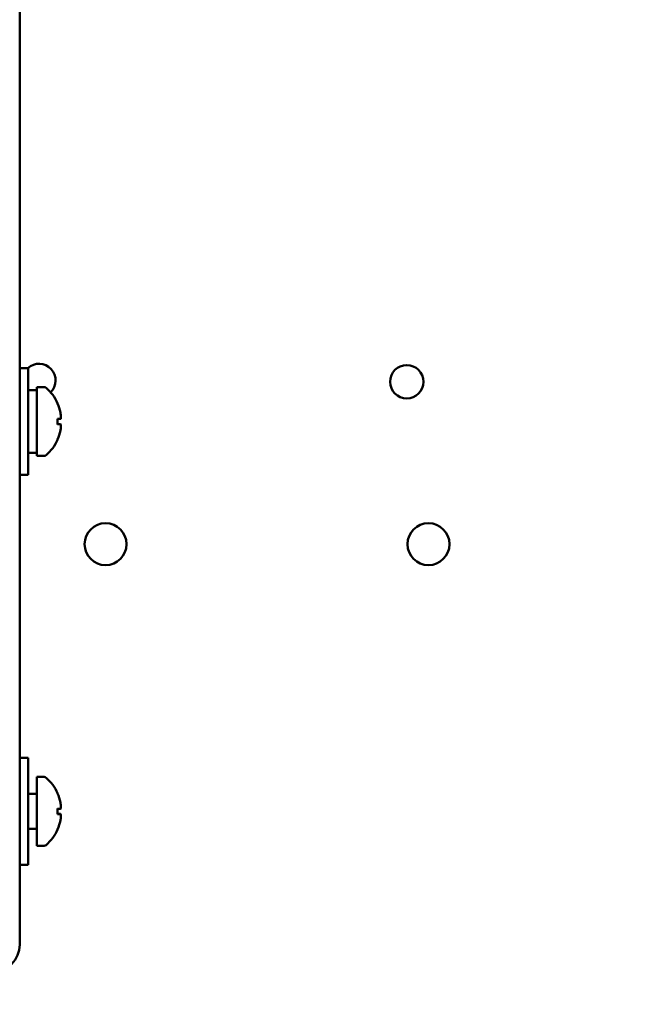
# Model space of a CAD drawing. Units: inches. Extents: x 4 to 172, y 2 to 134.
# Drawn here: x 77 to 80, y 69 to 74 of the extents above; entities that cross this region are included whole.
import ezdxf

# ---------------------------------------------------------------- set-up
doc = ezdxf.new("R2010")
doc.units = ezdxf.units.IN
doc.header["$LTSCALE"] = 8
doc.header["$MEASUREMENT"] = 0
doc.layers.add('Dimension (ANSI)', color=7, linetype='Continuous', lineweight=25)
doc.layers.add('Visible (ANSI)', color=7, linetype='Continuous', lineweight=50)
doc.styles.add('Note Text (ANSI)', font='tahoma.ttf')
doc.dimstyles.new('Default (ANSI)', dxfattribs={"dimscale": 8, "dimtxt": 0.12, "dimasz": 0.098425, "dimexe": 0.125, "dimexo": 0.0625, "dimgap": 0.031496, "dimtad": 0, "dimtih": 1, "dimtoh": 1, "dimrnd": 1e-08, "dimzin": 0, "dimdsep": 46, "dimtxsty": 'Note Text (ANSI)', "dimcen": 0.09, "dimdle": 0.393701, "dimclrd": 256, "dimclre": 256, "dimclrt": 256, "dimadec": 0, "dimazin": 1, "dimtfac": 1, "dimtofl": 0, "dimtmove": 0, "dimatfit": 3, "dimfxl": 1, "dimtolj": 1, "dimtzin": 4, "dimlwd": -1, "dimlwe": -1, "dimarcsym": 0})

# ---------------------------------------------------------------- blocks, each defined once
blk = doc.blocks.new('*D41')
at = {"layer": 'Defpoints', "color": 0, "transparency": 16777216}
for p in [(90.0568, 83.173), (43.8668, 50.1564), (90.0568, 48.3949)]:
    blk.add_point(p, dxfattribs=at)
at = {"layer": 'Dimension (ANSI)', "transparency": 16777216}
for p, q in [((43.8668, 50.6564), (43.8668, 84.173)), ((90.0568, 48.8949), (90.0568, 84.173)), ((44.6542, 83.173), (59.2206, 83.173)), ((89.2694, 83.173), (63.3666, 83.173))]:
    blk.add_line(p, q, dxfattribs=at)
for points in [[(44.6542, 83.3042), (44.6542, 83.0417), (43.8668, 83.173)], [(89.2694, 83.3042), (89.2694, 83.0417), (90.0568, 83.173)]]:
    blk.add_solid(points, dxfattribs=at)
at = {"layer": 'Dimension (ANSI)', "transparency": 16777216, "insert": (59.4725, 83.6726), "char_height": 0.96, "attachment_point": 1, "style": 'Note Text (ANSI)'}
blk.add_mtext('\\A1; \\fTahoma|b0|i0;\\H0.9600;46.50', dxfattribs=at)

msp = doc.modelspace()

# ---------------------------------------------------------------- linework, layer by layer
at = {"layer": 'Visible (ANSI)'}
for p, q in [((77.3764, 69.5296), (77.3764, 77.6526)), ((77.3764, 72.2256), (77.4164, 72.2256)), ((77.4164, 72.2256), (77.4164, 71.7256)), ((77.4564, 72.1221), (77.4164, 72.1221)), ((77.4564, 72.1366), (77.4564, 71.8146)), ((77.4903, 72.1366), (77.4564, 72.1366)), ((77.5539, 71.9624), (77.5539, 71.9888)), ((77.5671, 71.9877), (77.5539, 71.9865)), ((77.5671, 71.9635), (77.5539, 71.9647)), ((77.4564, 71.8291), (77.4447, 71.8291)), ((77.4903, 71.8146), (77.4564, 71.8146)), ((77.3764, 71.7256), (77.4164, 71.7256)), ((77.3764, 70.4026), (77.4164, 70.4026)), ((77.4164, 70.4026), (77.4164, 69.9026)), ((77.4564, 70.3136), (77.4564, 69.9916)), ((77.4903, 70.3136), (77.4564, 70.3136)), ((77.4563, 70.2346), (77.4164, 70.2346)), ((77.5539, 70.1394), (77.5539, 70.1658)), ((77.5671, 70.1647), (77.5539, 70.1635)), ((77.5671, 70.1405), (77.5539, 70.1417)), ((77.4563, 70.0706), (77.4164, 70.0706)), ((77.4903, 69.9916), (77.4564, 69.9916)), ((77.3764, 69.9026), (77.4164, 69.9026))]:
    msp.add_line(p, q, dxfattribs=at)
for centre, radius in [((79.1864, 72.1617), 0.078), ((77.7779, 71.4021), 0.098), ((79.2882, 71.4021), 0.098)]:
    msp.add_circle(centre, radius, dxfattribs=at)
for centre, radius, start, end in [((77.4664, 72.1674), 0.078, 314.447, 131.8185), ((77.4903, 72.1216), 0.015, 48.7131, 90), ((77.3621, 71.9756), 0.2093, 23.9395, 48.7131), ((77.5479, 72.0581), 0.006, 2.0379, 23.9395), ((77.3621, 71.9756), 0.2093, 311.2869, 336.0605), ((77.5479, 71.8931), 0.006, 336.0605, 357.9621), ((77.4903, 71.8296), 0.015, 270, 311.2869), ((77.4903, 70.2986), 0.015, 48.7131, 90), ((77.3621, 70.1526), 0.2093, 23.9395, 48.7131), ((77.4563, 70.2347), 0.0001, 270, 0), ((77.5479, 70.2351), 0.006, 2.0379, 23.9395), ((77.4563, 70.0705), 0.0001, 0, 90), ((77.5479, 70.0701), 0.006, 336.0605, 357.9621), ((77.3621, 70.1526), 0.2093, 311.2869, 336.0605), ((77.4903, 70.0066), 0.015, 270, 311.2869), ((77.2494, 69.5296), 0.127, 270, 0)]:
    msp.add_arc(centre, radius, start, end, dxfattribs=at)
for centre, major_axis, ratio, start_param, end_param in [((77.3628, 71.976), (0.1134, -0.1757), 0.994606, 1.200296, 1.411249), ((77.3628, 71.9674), (0.2083, 0.0183), 0.056233, 0.200032, 0.410985), ((77.3628, 71.9837), (0.2083, -0.0183), 0.056233, 5.8722, 6.083153), ((77.3628, 71.9751), (-0.1134, -0.1757), 0.994606, 1.730343, 1.941297), ((77.388, 71.9756), (-0.8308, 0), 0.176327, 1.604933, 1.653163), ((77.4447, 71.9756), (-0.8308, 0), 0.176327, 1.53666, 1.584811), ((77.3628, 70.153), (0.1134, -0.1757), 0.994606, 1.200296, 1.411249), ((77.3628, 70.1444), (0.2083, 0.0183), 0.056233, 0.200032, 0.410985), ((77.3628, 70.1607), (0.2083, -0.0183), 0.056233, 5.8722, 6.083153), ((77.3628, 70.1521), (-0.1134, -0.1757), 0.994606, 1.730343, 1.941297)]:
    msp.add_ellipse(centre, major_axis=major_axis, ratio=ratio, start_param=start_param, end_param=end_param, dxfattribs=at)
for points, knots in [([(77.5668, 72.0175), (77.5675, 72.014), (77.5681, 72.0102), (77.569, 72.0032), (77.5693, 71.9999), (77.5694, 71.9946), (77.5693, 71.9922), (77.5686, 71.9889), (77.568, 71.988), (77.5672, 71.9876), (77.567, 71.9876), (77.5668, 71.9877)], [0, 0, 0, 0, 0.0271954, 0.0271954, 0.0543907, 0.0543907, 0.0814301, 0.0814301, 0.1084695, 0.1084695, 0.1165957, 0.1165957, 0.1165957, 0.1165957]), ([(77.5534, 71.9889), (77.5534, 71.9889), (77.5534, 71.9889), (77.5537, 71.9888), (77.5539, 71.9888), (77.5539, 71.9888)], [0.016667583, 0.016667583, 0.016667583, 0.016667583, 0.017051443, 0.017051443, 0.022730319, 0.022730319, 0.022730319, 0.022730319]), ([(77.5539, 71.9624), (77.5539, 71.9623), (77.5537, 71.9623), (77.5534, 71.9623), (77.5534, 71.9623), (77.5534, 71.9623)], [0.067940709, 0.067940709, 0.067940709, 0.067940709, 0.073619585, 0.073619585, 0.074003445, 0.074003445, 0.074003445, 0.074003445]), ([(77.5668, 71.9635), (77.5675, 71.9636), (77.5681, 71.9631), (77.569, 71.9605), (77.5693, 71.9585), (77.5694, 71.9538), (77.5693, 71.9507), (77.5686, 71.944), (77.568, 71.9403), (77.5672, 71.9358), (77.567, 71.9347), (77.5668, 71.9336)], [0, 0, 0, 0, 0.0271954, 0.0271954, 0.0543907, 0.0543907, 0.0814301, 0.0814301, 0.1084695, 0.1084695, 0.1165957, 0.1165957, 0.1165957, 0.1165957]), ([(77.5534, 70.1659), (77.5534, 70.1659), (77.5534, 70.1659), (77.5537, 70.1658), (77.5539, 70.1658), (77.5539, 70.1658)], [0.016667583, 0.016667583, 0.016667583, 0.016667583, 0.017051443, 0.017051443, 0.022730319, 0.022730319, 0.022730319, 0.022730319]), ([(77.5668, 70.1945), (77.5675, 70.191), (77.5681, 70.1872), (77.569, 70.1802), (77.5693, 70.1769), (77.5694, 70.1716), (77.5693, 70.1692), (77.5686, 70.1659), (77.568, 70.165), (77.5672, 70.1646), (77.567, 70.1646), (77.5668, 70.1647)], [0, 0, 0, 0, 0.0271954, 0.0271954, 0.0543907, 0.0543907, 0.0814301, 0.0814301, 0.1084695, 0.1084695, 0.1165957, 0.1165957, 0.1165957, 0.1165957]), ([(77.5539, 70.1394), (77.5539, 70.1393), (77.5537, 70.1393), (77.5534, 70.1393), (77.5534, 70.1393), (77.5534, 70.1393)], [0.067940709, 0.067940709, 0.067940709, 0.067940709, 0.073619585, 0.073619585, 0.074003445, 0.074003445, 0.074003445, 0.074003445]), ([(77.5668, 70.1405), (77.5675, 70.1406), (77.5681, 70.1401), (77.569, 70.1375), (77.5693, 70.1355), (77.5694, 70.1308), (77.5693, 70.1277), (77.5686, 70.121), (77.568, 70.1173), (77.5672, 70.1128), (77.567, 70.1117), (77.5668, 70.1106)], [0, 0, 0, 0, 0.0271954, 0.0271954, 0.0543907, 0.0543907, 0.0814301, 0.0814301, 0.1084695, 0.1084695, 0.1165957, 0.1165957, 0.1165957, 0.1165957])]:
    msp.add_open_spline(points, degree=3, knots=knots, dxfattribs=at)

# ---------------------------------------------------------------- dimensions: what is measured, and where the dimension line sits
at = {"layer": 'Dimension (ANSI)'}
dim = msp.add_linear_dim(base=(90.0568, 83.173), p1=(43.8668, 50.1564), p2=(90.0568, 48.3949), angle=180, text=' \\fTahoma|b0|i0;\\H0.9600;46.50', dimstyle='Default (ANSI)', override={"dimgap": 0.031496, "dimtih": 0, "dimtoh": 0, "dimdec": 2, "dimtol": 0, "dimlim": 0, "dimtp": 0, "dimtm": 0, "dimtdec": 2, "dimatfit": 1}, dxfattribs=at)
dim.commit()
dim.dimension.update_dxf_attribs({"geometry": '*D41', "text_midpoint": (61.2936, 83.173), "dimtype": 160})

doc.saveas('drawing.dxf')
